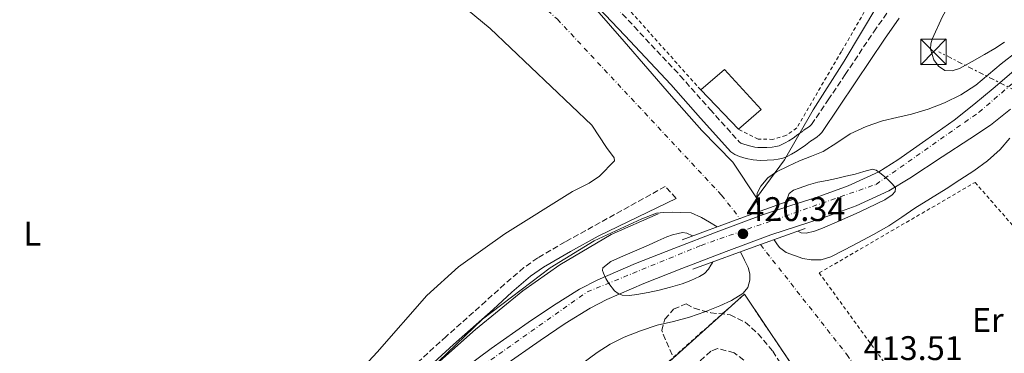
# Model space of a CAD drawing. Units: metres. Extents: x 607304 to 610748, y 4738520 to 4740888.
# Drawn here: x 608515 to 608805, y 4738925 to 4739022 of the extents above; entities that cross this region are included whole.
import ezdxf
from ezdxf.enums import TextEntityAlignment as Align

# ---------------------------------------------------------------- set-up
doc = ezdxf.new("R2010")
doc.units = ezdxf.units.M
doc.header["$MEASUREMENT"] = 0
for name, pattern in [('DGN Style 2', [1.7399219301090239, 1.043953158065414, -0.6959687720436097]), ('DGN Style 3', [2.435890702152634, 1.739921930109024, -0.6959687720436097]), ('DGN Style 4', [2.7856150101045474, 1.391937544087219, -0.6959687720436097, 0.001739921930109024, -0.6959687720436097]), ('DGN Style 7', [3.4798438602180486, 1.565929737098122, -0.6959687720436097, 0.5219765790327072, -0.6959687720436097])]:
    doc.linetypes.add(name, pattern=pattern)
for name, color, linetype, lineweight in [('Camino', 7, 'DGN Style 3', 0), ('Carretera', 9, 'Continuous', 0), ('Complejo', 6, 'Continuous', 0), ('Cota de punto acotado terreno', 7, 'Continuous', 0), ('Curva de nivel intermedia', 30, 'Continuous', 0), ('Edificio', 1, 'Continuous', 13), ('Eje de carretera', 7, 'DGN Style 4', 0), ('Estanque', 4, 'Continuous', 0), ('Etiqueta de uso rústico', 92, 'Continuous', 0), ('Ferrocarril vía ancha', 7, 'DGN Style 4', 0), ('Límite de complejo', 6, 'Continuous', 13), ('Límite de municipio', 7, 'Continuous', 0), ('Línea de asfalto', 7, 'Continuous', 13), ('Línea de cambio de uso (parcela vista)', 92, 'Continuous', 0), ('Línea de muro de contención', 1, 'Continuous', 13), ('Línea eléctrica', 6, 'DGN Style 7', 0), ('Margen derecho', 7, 'Continuous', 0), ('Puente', 1, 'Continuous', 0), ('Punto acotado terreno (símbolo)', 7, 'Continuous', 0), ('Tela metálica o alambrada', 7, 'DGN Style 2', 0), ('Torre eléctrica', 7, 'Continuous', 0), ('Transformador', 7, 'Continuous', 0), ('Valla', 7, 'DGN Style 2', 0), ('Zona arbolada', 92, 'DGN Style 3', 0)]:
    doc.layers.add(name, color=color, linetype=linetype, lineweight=lineweight)
doc.styles.add('Style-Arial', font='arial.ttf')

# ---------------------------------------------------------------- blocks, each defined once
blk = doc.blocks.new('5PATER')
at = {"layer": 'Estanque', "linetype": 'Continuous', "lineweight": 0}
h = blk.add_hatch(color=51, dxfattribs=at)
edge = h.paths.add_edge_path()
edge.add_ellipse((0, 0), major_axis=(-0.1095731443231308, -0.1110710700762829), ratio=0.9994222409660317, start_angle=0, end_angle=360)
blk = doc.blocks.new('5TME')
at = {"layer": 'Transformador', "color": 7, "linetype": 'Continuous', "lineweight": 0}
for p, q in [((-0.375, 0.375), (0.375, -0.375)), ((0.3723, 0.3776), (-0.3716, -0.3784))]:
    blk.add_line(p, q, dxfattribs=at)
at = {"layer": 'Transformador', "color": 7, "linetype": 'Continuous', "lineweight": 0, "flags": 128}
blk.add_lwpolyline([(-0.375, -0.375), (0.375, -0.375), (0.375, 0.375), (-0.375, 0.375), (-0.3716, -0.3784)], dxfattribs=at)

msp = doc.modelspace()

# ---------------------------------------------------------------- linework, layer by layer
at = {"layer": 'Camino', "color": 7, "linetype": 'DGN Style 3', "lineweight": 0}
for points in [[(608682.4699999976, 4739034.800000002, 412.1799999999931), (608696.0100000006, 4739020.470000003, 412.300000000003), (608709.52, 4739006.08, 412.4400000000024), (608718.2999999998, 4738996.16, 412.6600000000035), (608726.8899999997, 4738986.66, 412.8999999999942), (608727.3700000002, 4738986.33, 412.8999999999942), (608728.2499999988, 4738985.99, 412.8699999999953), (608729.8999999983, 4738985.460000004, 412.7899999999937), (608731.4899999974, 4738985.130000002, 412.7100000000065), (608732.2899999977, 4738985.060000001, 412.6699999999984), (608733.2100000008, 4738985.02, 412.6300000000048), (608734.9400000008, 4738985.040000002, 412.5899999999965), (608736.5799999969, 4738985.150000002, 412.5800000000019), (608737.5799999983, 4738985.310000001, 412.5899999999965), (608738.5599999975, 4738985.550000002, 412.6100000000005), (608739.409999999, 4738985.850000001, 412.6600000000035), (608740.3200000009, 4738986.350000001, 412.7599999999949), (608741.4299999995, 4738987.010000002, 412.8699999999953), (608742.6599999989, 4738987.78, 412.9799999999961), (608744.1000000006, 4738988.800000002, 413.0399999999937), (608745.6899999998, 4738989.960000002, 413.0800000000017), (608746.699999998, 4738990.640000002, 413.1100000000007), (608747.4899999968, 4738991.16, 413.1199999999956), (608747.8299999966, 4738991.430000001, 413.1199999999956), (608748.0900000003, 4738991.740000002, 413.1199999999956), (608752.9999999988, 4738998.970000002, 413.1199999999956), (608757.9899999978, 4739006.400000001, 413.1199999999956), (608766.4099999999, 4739018.960000001, 413.1100000000007), (608770.8400000001, 4739025.250000001, 413.0800000000017)], [(608708.3299999987, 4738970.100000001, 413.0599999999977), (608705.1099999979, 4738973.590000002, 413.0599999999977), (608694.4899999985, 4738967.720000002, 413.1999999999971), (608683.8799999983, 4738961.850000001, 413.3300000000019), (608675.6999999996, 4738957.350000001, 413.4400000000024), (608667.6399999994, 4738952.630000002, 413.5399999999938), (608663.5799999982, 4738949.78, 413.5899999999965), (608657.9200000009, 4738944.940000001, 413.6699999999984), (608652.3999999978, 4738939.930000001, 413.7500000000002), (608640.7800000015, 4738929.609999999, 414.0599999999977), (608629.2699999983, 4738919.16, 414.4400000000024)]]:
    msp.add_polyline3d(points, dxfattribs=at)
at = {"layer": 'Carretera', "color": 9, "linetype": 'Continuous', "lineweight": 0}
for points in [[(608643.329999998, 4738918.149999999, 416.7100000000065), (608653.9400000006, 4738926.100000001, 417.0599999999977), (608664.8200000015, 4738933.659999999, 417.7299999999959), (608672.2899999992, 4738938.699999999, 418.4400000000023), (608679.9400000024, 4738943.440000001, 419.25), (608685.2699999989, 4738946.199999998, 419.6199999999953), (608696.3799999999, 4738951.009999999, 419.9600000000065), (608707.6499999975, 4738955.430000001, 420.1000000000058), (608720.8299999983, 4738960.470000001, 420.1499999999942), (608734.0399999983, 4738965.380000001, 420.1300000000047), (608741.7600000009, 4738967.910000001, 420.0599999999977), (608749.5100000025, 4738970.390000001, 419.9199999999983), (608758.8399999999, 4738973.81, 419.6900000000023), (608767.8599999989, 4738977.92, 419.3800000000047), (608773.4600000002, 4738981.349999999, 419.1100000000006), (608781.7199999992, 4738987.180000001, 418.6399999999995), (608789.9899999994, 4738993.000000001, 418.179999999993), (608795.7499999994, 4738997.659999999, 417.4400000000023), (608801.5100000016, 4739002.319999999, 416.7100000000065), (608807.5500000011, 4739007.470000002, 416.1199999999953)], [(608806.5300000019, 4738996.28, 416.7100000000065), (608800.6900000013, 4738991.550000001, 417.4400000000023), (608794.6299999995, 4738987.520000001, 418.179999999993), (608786.440000002, 4738982.310000001, 418.6000000000058), (608776.9600000004, 4738976.040000001, 419.1100000000006), (608770.8500000017, 4738972.29, 419.3800000000047), (608761.2600000028, 4738967.92, 419.6900000000023), (608751.570000001, 4738964.380000002, 419.9199999999983), (608743.7199999989, 4738961.859999998, 420.0599999999977), (608736.1299999983, 4738959.380000002, 420.1300000000047), (608723.0700000002, 4738954.520000001, 420.1499999999942), (608709.9499999997, 4738949.5, 420.1000000000058), (608698.8000000007, 4738945.13, 419.9600000000065), (608688.0000000002, 4738940.45, 419.6199999999953), (608683.0799999986, 4738937.899999999, 419.25), (608675.7499999992, 4738933.359999999, 418.4400000000023), (608668.4100000011, 4738928.410000001, 417.7299999999959), (608657.6599999999, 4738920.95, 417.0599999999977)]]:
    msp.add_polyline3d(points, dxfattribs=at)
at = {"layer": 'Complejo', "color": 6, "linetype": 'Continuous', "lineweight": 0}
msp.add_polyline3d([(608728.3900000006, 4738941.980000001, 414.98), (608774.6099999994, 4738873.180000001, 413.9100000000001), (608734.4499999993, 4738827.029999999, 414.6500000000001), (608705.5500000007, 4738785.27, 416.67), (608680.8500000016, 4738731.67, 419.2200000000001), (608590.9400000013, 4738824.15, 417.88), (608639.5700000003, 4738861.26, 414.98), (608675.4100000003, 4738894.380000001, 414.24), (608681.7399999984, 4738900.109999999, 414.12)], close=True, dxfattribs=at)
at = {"layer": 'Curva de nivel intermedia', "color": 30, "linetype": 'Continuous', "lineweight": 0, "flags": 128}
for points, elevation in [([(608732.7100000001, 4738966.210000001), (608732.3300000001, 4738967.930000001), (608731.9700000002, 4738969.529999998), (608732.110000001, 4738971.609999998), (608733.1700000005, 4738973.649999999), (608735.3000000007, 4738976.119999999), (608737.850000001, 4738977.869999999), (608741.2000000017, 4738979.57), (608744.5900000001, 4738981.119999999), (608748.0800000015, 4738982.470000001), (608751.5500000004, 4738983.869999999), (608755.5300000013, 4738986.41), (608759.4899999998, 4738989.039999999), (608764.13, 4738991.180000001), (608768.9400000002, 4738992.880000001), (608773.2000000004, 4738993.849999999), (608777.4500000017, 4738994.800000001), (608782.3400000001, 4738996.29), (608787.13, 4738998.09), (608791.9400000002, 4739000.42), (608796.4000000015, 4739003.34), (608800.1100000021, 4739006.439999999), (608803.7900000011, 4739009.550000001), (608808.6300000002, 4739013.230000001)], 415), ([(608806.3600000015, 4738987.779999998), (608803.4900000015, 4738984.460000001), (608799.7800000012, 4738981.15), (608795.76, 4738978.220000001), (608791.7100000001, 4738975.5), (608787.6300000007, 4738972.859999998), (608783.0399999997, 4738970.029999998), (608778.4500000009, 4738967.199999999), (608774.6800000002, 4738964.559999999), (608770.8600000001, 4738962), (608766.3000000004, 4738959.470000001), (608761.6900000015, 4738957.02), (608757.7900000011, 4738954.960000001), (608753.8000000013, 4738952.960000001), (608750.9400000002, 4738952.109999999), (608748.0000000009, 4738952.029999998), (608745.54, 4738952.470000002), (608743.0999999992, 4738953.289999999), (608740.6800000007, 4738954.21), (608738.7300000016, 4738955.679999999), (608737.9200000003, 4738956.800000001), (608737.0799999998, 4738957.970000001)], 415), ([(608740.4200000014, 4738969.01), (608741.0000000005, 4738970.279999999), (608741.5700000003, 4738971.529999998), (608742.7900000007, 4738972.539999999), (608744.4500000015, 4738973.079999999), (608747.1900000018, 4738974.039999999), (608749.9700000002, 4738974.83), (608752.7199999995, 4738975.359999999), (608755.4700000009, 4738975.920000001), (608758.1799999999, 4738976.570000002), (608760.8800000001, 4738977.239999999), (608763.4600000017, 4738977.960000001), (608766.0299999999, 4738978.619999998), (608767.1299999997, 4738978.34), (608768.16, 4738977.579999999), (608769.5500000003, 4738976.470000001), (608770.8600000001, 4738975.289999999), (608771.9100000008, 4738974.269999999), (608772.7700000012, 4738973.199999998), (608772.6600000017, 4738972.109999999), (608771.7699999999, 4738971.100000001), (608769.6300000009, 4738969.710000001), (608767.4200000003, 4738968.569999999), (608764.3200000002, 4738967.08), (608761.2100000009, 4738965.63), (608756.3100000013, 4738963.470000001), (608751.3700000016, 4738961.369999999), (608749.0000000001, 4738960.520000001), (608746.5700000004, 4738959.87), (608745.0500000005, 4738959.960000001), (608744.1100000017, 4738960.520000001)], 420), ([(608638.5300000008, 4738922.220000001), (608651.4400000012, 4738934.710000001), (608671.35, 4738949.74), (608684.2400000002, 4738957.679999999), (608698.2200000013, 4738964.060000001), (608702.5700000009, 4738965.8), (608704.7200000011, 4738965.949999999), (608707.3099999995, 4738966.03), (608709.7100000001, 4738965.989999999), (608712.740000001, 4738965.869999999), (608715.7899999998, 4738964.449999999), (608718.0899999997, 4738963.089999998), (608720.3800000009, 4738961.73)], 415), ([(608713.1200000009, 4738959.09), (608711.4500000012, 4738959.890000001), (608710.2199999997, 4738960.070000002), (608708.9400000012, 4738959.839999998), (608707.2500000015, 4738959.430000001), (608705.6100000008, 4738958.859999999), (608702.9199999997, 4738957.61), (608700.2400000019, 4738956.369999999), (608696.0900000011, 4738954.619999999), (608691.9300000014, 4738952.889999999), (608689.1599999998, 4738951.619999999), (608686.7600000014, 4738949.74), (608686.6699999998, 4738948.98), (608686.9900000016, 4738948.159999999), (608687.6500000011, 4738946.590000001), (608688.5200000006, 4738945.089999998), (608690.2400000016, 4738942.999999999), (608691.2499999999, 4738942.220000001), (608692.4299999999, 4738941.729999999), (608694.6200000005, 4738941.57), (608696.8100000009, 4738941.87), (608700.0600000008, 4738942.46), (608703.2900000006, 4738943.15), (608706.6900000003, 4738944.039999999), (608710.060000001, 4738945.039999999), (608712.6400000004, 4738945.980000001), (608715.1500000005, 4738947.149999999), (608716.6400000014, 4738948.060000001), (608717.8000000014, 4738949.289999999), (608718.5200000012, 4738950.48), (608719.1100000013, 4738951.430000001)], 420), ([(608727.2400000006, 4738954.390000002), (608728.4200000007, 4738951.970000001), (608729.4800000002, 4738949.789999999), (608730.01, 4738947.970000001), (608730.01, 4738946.079999999), (608729.3700000007, 4738943.96), (608728.0099999995, 4738942.289999999), (608727.92, 4738942.17), (608724.5899999996, 4738940.100000001), (608721.1200000007, 4738938.59), (608716.7300000008, 4738936.800000001), (608712.2800000005, 4738935.210000001), (608707.5199999996, 4738934.029999998), (608702.7499999999, 4738932.88), (608697.8300000001, 4738931.279999999), (608693.02, 4738929.34), (608688.9400000008, 4738927.31), (608685.1200000008, 4738924.88), (608680.6200000015, 4738921.55)], 415)]:
    msp.add_lwpolyline(points, dxfattribs=dict(at, elevation=elevation))
at = {"layer": 'Edificio', "color": 51, "linetype": 'Continuous', "lineweight": 13, "extrusion": (-0.0008673662267771647, 0.0009026250163926709, 0.9999992164716472), "elevation": 4168.33203844381, "flags": 128}
msp.add_lwpolyline([(608726.7442643498, 4738988.548062239), (608715.6742511663, 4739000.068066931)], dxfattribs=at)
at = {"layer": 'Edificio', "color": 1, "linetype": 'Continuous', "lineweight": 13}
msp.add_polyline3d([(608733.3200000003, 4738996.17, 418.7899999999936), (608726.6100000005, 4738990.380000001, 418.7899999999936), (608715.54, 4739001.9, 418.7700000000041), (608722.5800000001, 4739007.939999999, 418.7899999999936)], close=True, dxfattribs=at)
at = {"layer": 'Edificio', "color": 51, "linetype": 'Continuous', "lineweight": 13}
msp.add_polyline3d([(608715.54, 4739001.9, 418.7700000000041), (608722.5800000001, 4739007.939999999, 418.7899999999936), (608733.3200000003, 4738996.17, 418.7899999999936), (608726.6100000005, 4738990.380000001, 418.7899999999936)], dxfattribs=at)
at = {"layer": 'Eje de carretera', "color": 7, "linetype": 'DGN Style 4', "lineweight": 0}
msp.add_polyline3d([(608438.0599999975, 4738537.840000001, 432.5099999999948), (608463.8799999983, 4738594.270000001, 429.9199999999983), (608474.4400000017, 4738634.080000001, 427.3500000000058), (608495.0799999969, 4738700.930000001, 422.1300000000047), (608511.3400000001, 4738743.530000002, 419.8999999999942), (608531.1799999995, 4738778.980000001, 419.2100000000063), (608547.4400000004, 4738801.750000001, 418.4900000000052), (608565.979999999, 4738823.860000002, 417.7400000000052), (608608.8299999974, 4738877.750000001, 416.6799999999931), (608631.6000000016, 4738904.110000002, 416.6300000000047), (608649.159999999, 4738919.400000001, 416.8500000000059), (608682.1900000006, 4738942.650000002, 419.3500000000058), (608715.6800000003, 4738956.32, 420.1300000000048), (608767.0699999993, 4738974.210000001, 419.6900000000024), (608797.3200000002, 4738995.359999999, 417.4700000000012), (608817.8099999981, 4739012.939999999, 415.4700000000012)], dxfattribs=at)
at = {"layer": 'Ferrocarril vía ancha', "color": 7, "linetype": 'DGN Style 4', "lineweight": 0}
for points in [[(608315.2800000015, 4739185.880000002, 411.0800000000018), (608315.2825926191, 4739185.879903262, 411.0800000000018), (608321.9800000006, 4739185.630000001, 411.0399999999936), (608361.7199999997, 4739179.720000002, 411.2700000000041), (608378.8700000002, 4739176.220000001, 411.3999999999942), (608412.2300000003, 4739169.390000001, 411.6699999999983), (608465.4800000013, 4739152.990000002, 411.8300000000018), (608519.2899999988, 4739130.300000002, 411.9900000000052), (608571.3000000014, 4739101.05, 411.9400000000023), (608636.3099999995, 4739056.119999998, 412.0800000000018), (608673.4299999991, 4739022.619999999, 412.3899999999995), (608721.670000001, 4738971.050000002, 413.1600000000035), (608727.0855858541, 4738964.165611338, 413.1999999999971), (608727.0899999992, 4738964.16, 413.1999999999971)], [(608733.1099139126, 4738956.520236806, 413.25), (608758.4699999989, 4738924.31, 413.4600000000065), (608789.54, 4738880.439999999, 413.8800000000047), (608814.2600000012, 4738846.470000002, 413.9600000000065), (608826.7399999979, 4738829.380000002, 414.1199999999953), (608839.2300000003, 4738812.290000001, 414.2899999999936), (608854.6399999997, 4738791.5, 414.3500000000058), (608870.0300000012, 4738770.71, 414.3099999999977), (608883.8099999988, 4738751.449999999, 414.320000000007), (608897.5500000007, 4738732.16, 414.3399999999965), (608906.9899999977, 4738719.16, 414.5599999999977), (608910.2100000008, 4738714.720000001, 414.6399999999995), (608922.8299999983, 4738697.26, 414.9799999999959), (608938.7499999995, 4738675.02, 415.0500000000029), (608954.6700000007, 4738652.769999999, 415.1300000000047), (608969.9799999995, 4738631.42, 415.3099999999977), (608985.2899999983, 4738610.060000001, 415.4799999999959), (608997.5399999993, 4738592.92, 415.5299999999988), (609009.7899999982, 4738575.78, 415.570000000007), (609022.9899999991, 4738557.529999999, 415.6600000000035), (609030.5199999994, 4738547.220000001, 415.7400000000052)]]:
    msp.add_polyline3d(points, dxfattribs=at)
at = {"layer": 'Límite de complejo', "color": 6, "linetype": 'Continuous', "lineweight": 13}
msp.add_polyline3d([(608728.39, 4738941.980000001, 414.9799999999959), (608681.7399999973, 4738900.109999999, 414.1199999999953), (608675.4099999995, 4738894.380000001, 414.2400000000052), (608639.5700000006, 4738861.26, 414.9799999999959), (608590.9400000019, 4738824.150000001, 417.8800000000047), (608680.8500000021, 4738731.670000001, 419.2200000000012), (608705.5500000009, 4738785.270000001, 416.6699999999983), (608734.4499999996, 4738827.03, 414.6499999999942), (608774.609999999, 4738873.180000001, 413.9100000000035), (608728.39, 4738941.980000001, 414.9799999999959)], dxfattribs=at)
at = {"layer": 'Límite de municipio', "color": 7, "linetype": 'Continuous', "lineweight": 0}
msp.add_polyline3d([(608767.5799999982, 4739026.850000001, 413.07), (608757.7399999984, 4739010.380000001, 413.11), (608748.629999999, 4738996.07, 413.08), (608740.1700000018, 4738981.390000001, 413.2100000000001), (608731.9200000018, 4738970.27, 415.0300000000001), (608724.9600000009, 4738980.720000001, 413.73), (608715.8399999999, 4738990, 412.74), (608706.9800000006, 4739000.050000001, 412.6), (608693.1000000016, 4739016.130000001, 412.3400000000001), (608685, 4739025.300000001, 412.24)], dxfattribs=at)
at = {"layer": 'Línea de asfalto', "color": 7, "linetype": 'Continuous', "lineweight": 13}
for points in [[(608807.5500000007, 4739007.470000003, 416.1199999999954), (608801.5100000012, 4739002.32, 416.7100000000065), (608795.7499999988, 4738997.66, 417.4400000000023), (608789.989999999, 4738993.000000002, 418.1799999999931), (608781.7199999987, 4738987.180000002, 418.6399999999995), (608773.4599999997, 4738981.350000001, 419.1100000000007), (608767.8599999984, 4738977.920000001, 419.3800000000047), (608758.8399999995, 4738973.810000001, 419.6900000000024), (608749.510000002, 4738970.390000001, 419.9199999999984), (608741.7600000004, 4738967.910000003, 420.0599999999978), (608734.0399999978, 4738965.380000002, 420.1300000000048), (608720.829999998, 4738960.470000001, 420.1499999999942), (608707.6499999971, 4738955.430000001, 420.1000000000058), (608696.3799999994, 4738951.01, 419.9600000000063), (608685.2699999984, 4738946.199999999, 419.6199999999955), (608679.9400000019, 4738943.440000001, 419.2500000000001), (608672.2899999986, 4738938.7, 418.4400000000023), (608664.8200000009, 4738933.66, 417.729999999996), (608653.9400000002, 4738926.100000001, 417.0599999999978), (608643.3299999974, 4738918.15, 416.7100000000065)], [(608806.5300000014, 4738996.280000002, 416.7100000000065), (608800.6900000009, 4738991.550000001, 417.4400000000023), (608794.6299999991, 4738987.520000001, 418.1799999999931), (608786.4400000017, 4738982.310000001, 418.6000000000059), (608776.9600000001, 4738976.040000001, 419.1100000000007), (608770.8500000013, 4738972.290000001, 419.3800000000047), (608761.2600000022, 4738967.920000001, 419.6900000000024), (608751.5700000006, 4738964.380000004, 419.9199999999984), (608743.7199999985, 4738961.859999999, 420.0599999999978), (608736.1299999978, 4738959.380000004, 420.1300000000048), (608723.0699999997, 4738954.520000001, 420.1499999999942), (608709.9499999993, 4738949.500000001, 420.1000000000058), (608698.8000000002, 4738945.130000001, 419.9600000000063), (608687.9999999999, 4738940.45, 419.6199999999955), (608683.079999998, 4738937.9, 419.2500000000001), (608675.7499999988, 4738933.36, 418.4400000000023), (608668.4100000006, 4738928.410000003, 417.729999999996), (608657.6599999995, 4738920.950000001, 417.0599999999978)]]:
    msp.add_polyline3d(points, dxfattribs=at)
at = {"layer": 'Línea de cambio de uso (parcela vista)', "color": 92, "linetype": 'Continuous', "lineweight": 0}
for points in [[(608789.4600000001, 4739007.480000001, 412.6000000000058), (608787.2400000002, 4739007.630000001, 412.6000000000058), (608785.3799999999, 4739008.850000001, 412.6699999999983), (608784.0199999996, 4739010.77, 412.7400000000052), (608783.0999999996, 4739013.84, 412.7700000000041), (608783.1299999999, 4739015.380000001, 412.7799999999988), (608783.5099999999, 4739016.83, 412.7899999999936), (608786.5499999998, 4739023.460000001, 412.8000000000029), (608788.4100000003, 4739026.65, 412.8000000000029), (608790.5499999998, 4739029.67, 412.7899999999936), (608797.0199999996, 4739037.77, 412.7100000000065), (608803.7699999996, 4739045.550000001, 412.5800000000018), (608810.6600000003, 4739052.960000001, 412.3699999999953)], [(608558.3600000005, 4738833.189999999, 417.1600000000035), (608558.3600000005, 4738840.34, 417.2599999999948), (608558.8399999999, 4738843.25, 417.2599999999948), (608562.6900000004, 4738851.810000001, 417.070000000007), (608568.4800000006, 4738861.91, 417.070000000007), (608576.2300000006, 4738873.039999999, 415.9799999999959), (608588.8499999996, 4738889.9, 415.7799999999988), (608602.75, 4738905.880000001, 415.3899999999995), (608620.5300000003, 4738925, 414.5), (608635.1200000001, 4738941.619999999, 414.1999999999971), (608644.3399999999, 4738949.980000001, 414.1000000000058), (608657.9699999997, 4738959.699999999, 414), (608677.8399999999, 4738972.07, 414), (608682.75, 4738974.51, 414), (608685.8300000001, 4738976.560000001, 414), (608690.2199999997, 4738981.09, 414), (608690.0800000001, 4738981.970000001, 414), (608687.8600000005, 4738985.01, 413.2400000000052), (608683.5899999999, 4738991.609999999, 413.0299999999988), (608653.7300000006, 4739019.880000001, 412.5500000000029), (608627.7199999997, 4739041.470000001, 412.1999999999971)], [(608804.8499999996, 4739015.92, 412.3699999999953), (608801.9400000004, 4739014.07, 412.3800000000047), (608798.9699999997, 4739012.310000001, 412.3899999999995), (608795.3099999996, 4739010.199999999, 412.4799999999959), (608791.6100000005, 4739008.189999999, 412.6000000000058), (608789.4600000001, 4739007.480000001, 412.6000000000058)]]:
    msp.add_polyline3d(points, dxfattribs=at)
at = {"layer": 'Línea de muro de contención', "color": 1, "linetype": 'Continuous', "lineweight": 13}
msp.add_polyline3d([(608703.0599999996, 4738965.529999999, 417.5200000000041), (608689.2599999999, 4738959.470000001, 417.6199999999953), (608674.1699999999, 4738950.609999999, 417.6199999999953), (608663.2999999998, 4738942.939999999, 417.5200000000041), (608649.3600000005, 4738931.630000001, 417.0200000000041), (608636.25, 4738920.02, 416.8300000000018), (608619.9100000003, 4738902.24, 416.6300000000047), (608608.1399999997, 4738888.99, 416.929999999993), (608599.2699999996, 4738876.59, 417.1199999999953), (608594.7599999999, 4738871.619999999, 417.1199999999953), (608590.8099999996, 4738867.550000001, 416.2299999999959)], dxfattribs=at)
at = {"layer": 'Línea eléctrica', "color": 6, "linetype": 'DGN Style 7', "lineweight": 0}
msp.add_polyline3d([(609225.3900000014, 4738779.630000001, 413.2299999999959), (609168.3500000018, 4738809.75, 412.7200000000012), (609150.7669567264, 4738819.302096832, 412.9018999999971), (609091.0199999991, 4738851.76, 413.5200000000041), (608962.9999999991, 4738921.12, 413.3000000000029), (608891.699999999, 4738959.16, 413.0500000000029), (608785.5300000003, 4739013.070000002, 412.7299999999959)], dxfattribs=at)
at = {"layer": 'Margen derecho', "color": 7, "linetype": 'Continuous', "lineweight": 0}
for points in [[(608679.7299999996, 4739032.180000001, 412.1799999999931), (608693.2600000014, 4739017.880000002, 412.300000000003), (608706.7300000006, 4739003.529999999, 412.4400000000024), (608715.479999999, 4738993.640000001, 412.6600000000035), (608724.3900000007, 4738983.779999999, 412.8999999999942), (608725.5899999988, 4738982.960000001, 412.8999999999942), (608726.979999999, 4738982.42, 412.8699999999953), (608728.9400000017, 4738981.800000002, 412.7899999999937), (608730.9299999987, 4738981.380000001, 412.7100000000065), (608732.0399999997, 4738981.28, 412.6699999999984), (608733.1599999993, 4738981.24, 412.6300000000048), (608735.0799999972, 4738981.260000001, 412.5899999999965), (608737.0100000006, 4738981.380000001, 412.5800000000019), (608738.3399999982, 4738981.600000001, 412.5899999999965), (608739.649999998, 4738981.930000001, 412.6100000000005), (608740.9600000002, 4738982.390000002, 412.6600000000035), (608742.1900000017, 4738983.070000002, 412.7599999999949), (608743.3999999987, 4738983.779999999, 412.8699999999953), (608744.7600000021, 4738984.630000001, 412.9799999999961), (608746.3099999989, 4738985.730000001, 413.0399999999937), (608747.8400000001, 4738986.859999999, 413.0800000000017), (608748.8000000011, 4738987.49, 413.1100000000007), (608749.7499999988, 4738988.12, 413.1199999999956), (608750.4799999997, 4738988.720000002, 413.1199999999956), (608751.0900000001, 4738989.430000001, 413.1199999999956), (608756.129999998, 4738996.859999999, 413.1199999999956), (608761.1299999983, 4739004.300000001, 413.1199999999956), (608769.5199999991, 4739016.820000002, 413.1100000000007), (608773.8599999998, 4739022.980000001, 413.0800000000017)], [(608532.4200000024, 4738796.240000002, 418.7200000000012), (608535.5699999994, 4738800.230000001, 418.7400000000054), (608540.3000000013, 4738805.66, 418.6399999999995), (608544.670000001, 4738811, 418.3500000000058), (608552.9600000012, 4738821.65, 417.6699999999982), (608563.3700000006, 4738834.220000002, 417), (608573.8200000002, 4738846.850000001, 416.3399999999965), (608584.949999999, 4738860.790000001, 415.6600000000036), (608595.8999999991, 4738874.920000002, 415.1399999999995), (608604.0100000006, 4738886.220000001, 415.0099999999947), (608612.1499999989, 4738897.270000001, 414.9299999999931), (608616.6099999981, 4738902.369999999, 414.8200000000071), (608621.3599999979, 4738907.28, 414.6999999999972), (608631.4499999997, 4738916.810000001, 414.4400000000024), (608642.9200000007, 4738927.220000001, 414.0599999999977), (608654.5500000003, 4738937.540000003, 413.7500000000002), (608660.0399999977, 4738942.540000003, 413.6699999999984), (608665.5499999997, 4738947.25, 413.5899999999965), (608669.3699999995, 4738949.930000001, 413.5399999999938), (608677.2799999998, 4738954.560000001, 413.4400000000024), (608685.4200000004, 4738959.040000003, 413.3300000000019), (608697.1200000015, 4738964.660000003, 413.1799999999931), (608708.3299999987, 4738970.100000001, 413.0599999999977)]]:
    msp.add_polyline3d(points, dxfattribs=at)
at = {"layer": 'Puente', "color": 1, "linetype": 'Continuous', "lineweight": 0, "elevation": 420.3099999999976, "flags": 128}
for points in [[(608710.0700000003, 4738957.980000001), (608727.0856, 4738964.1656), (608743.0800000001, 4738969.980000001)], [(608713.2199999997, 4738949.289999999), (608733.1098999997, 4738956.520199999), (608746.2300000006, 4738961.289999999)]]:
    msp.add_lwpolyline(points, dxfattribs=at)
at = {"layer": 'Tela metálica o alambrada', "color": 7, "linetype": 'DGN Style 2', "lineweight": 0}
for points in [[(608716.7999999998, 4739133.859999999, 411.8699999999953), (608737.1900000004, 4739121.460000001, 412.2700000000041), (608757.8600000005, 4739107.029999999, 412.3699999999953), (608780.4199999999, 4739092.5, 412.570000000007), (608791.2999999998, 4739083.42, 412.570000000007), (608793.4199999999, 4739079.779999999, 412.570000000007), (608793.7699999996, 4739076.180000001, 412.570000000007), (608788.6799999997, 4739064.57, 412.570000000007), (608774.9500000002, 4739044.350000001, 412.4700000000012), (608756.8899999997, 4739013.16, 413.4499999999971), (608743.7400000002, 4738990.74, 413.2599999999948), (608740.5999999996, 4738988.5, 413.2599999999948), (608736.75, 4738987.390000001, 413.2599999999948), (608732.3899999997, 4738987.480000001, 413.2599999999948), (608726.6100000005, 4738990.380000001, 413.2599999999948)], [(608715.54, 4739001.9, 413.2599999999948), (608693.7199999997, 4739026.300000001, 412.6600000000035), (608662.8899999997, 4739057.4, 412.3699999999953), (608658.4100000003, 4739060.560000001, 412.3699999999953)]]:
    msp.add_polyline3d(points, dxfattribs=at)
at = {"layer": 'Valla', "color": 7, "linetype": 'DGN Style 2', "lineweight": 0, "extrusion": (-0.4112338592265841, 0.463803990084989, 0.7847117762636504), "elevation": 1947935.548765209, "flags": 128}
msp.add_lwpolyline([(-3599364.811589948, -2465317.005168355), (-3599402.565249257, -2465317.521413282), (-3599427.494722957, -2465317.489147974)], dxfattribs=at)
at = {"layer": 'Valla', "color": 7, "linetype": 'DGN Style 2', "lineweight": 0}
for points in [[(608792.9299999997, 4738889.74, 413.7599999999948), (608750.3700000001, 4738948.220000001, 413.679999999993), (608796.1500000004, 4738974.779999999, 413.3999999999942), (608835.3799999999, 4738930.01, 413.5099999999948), (608792.9299999997, 4738889.74, 413.7599999999948)], [(608728.3899999997, 4738941.980000001, 414.2599999999948), (608774.6100000005, 4738873.180000001, 415.3999999999942), (608734.4500000002, 4738827.029999999, 415.4600000000065), (608705.5499999998, 4738785.27, 417.1199999999953), (608680.8499999996, 4738731.67, 419.6399999999995), (608617.7800000003, 4738797.34, 418.8500000000058), (608590.9400000004, 4738824.15, 417.9199999999983), (608639.5700000003, 4738861.26, 416.0200000000041), (608675.4100000003, 4738894.380000001, 414.6300000000047), (608675.4600000001, 4738894.42, 414.6300000000047)]]:
    msp.add_polyline3d(points, dxfattribs=at)
at = {"layer": 'Zona arbolada', "color": 92, "linetype": 'DGN Style 3', "lineweight": 0}
for points in [[(608707.1699999999, 4738924.17, 421.6300000000047), (608704.0999999996, 4738931.300000001, 421.6300000000047), (608705.0199999996, 4738934.66, 421.6300000000047), (608707.5899999999, 4738937.59, 421.6300000000047), (608711.2999999998, 4738939.140000001, 421.5299999999989), (608713.6500000004, 4738937.9, 421.429999999993), (608718.4699999997, 4738936.539999999, 421.3300000000018), (608724.1600000003, 4738935.960000001, 421.3300000000018), (608728.6399999997, 4738933.75, 421.3300000000018), (608732.3799999999, 4738930.380000001, 421.1600000000035), (608736.7100000001, 4738925.26, 421.0399999999936), (608743.3700000001, 4738914.890000001, 421.0399999999936)], [(608707.1699999999, 4738924.17, 421.6300000000047), (608704.0999999996, 4738931.300000001, 421.6300000000047), (608705.0199999996, 4738934.66, 421.6300000000047), (608707.5899999999, 4738937.59, 421.6300000000047), (608711.2999999998, 4738939.140000001, 421.5299999999989), (608713.6500000004, 4738937.9, 421.429999999993), (608718.4699999997, 4738936.539999999, 421.3300000000018), (608724.1600000003, 4738935.960000001, 421.3300000000018), (608728.6399999997, 4738933.75, 421.3300000000018), (608732.3799999999, 4738930.380000001, 421.1600000000035), (608736.7100000001, 4738925.26, 421.0399999999936), (608743.3700000001, 4738914.890000001, 421.0399999999936)], [(608730.0800000001, 4738921.09, 419.2599999999948), (608725.3899999997, 4738924.83, 420.1699999999983), (608720.4400000004, 4738926.050000001, 421.570000000007), (608718.5, 4738925.300000001, 421.8300000000018), (608714.7999999998, 4738921.930000001, 421.8300000000018)], [(608730.0800000001, 4738921.09, 419.2599999999948), (608725.3899999997, 4738924.83, 420.1699999999983), (608720.4400000004, 4738926.050000001, 421.570000000007), (608718.5, 4738925.300000001, 421.8300000000018), (608714.7999999998, 4738921.930000001, 421.8300000000018)]]:
    msp.add_polyline3d(points, dxfattribs=at)

# ---------------------------------------------------------------- block references
at = {"layer": 'Punto acotado terreno (símbolo)', "color": 7, "linetype": 'Continuous', "lineweight": 0, "xscale": 10, "yscale": 10, "zscale": 10}
msp.add_blockref('5PATER', (608727.9499999991, 4738959.690000001, 420.3399999999965), dxfattribs=at)
at = {"layer": 'Torre eléctrica', "color": 7, "linetype": 'Continuous', "lineweight": 0, "xscale": 10, "yscale": 10, "zscale": 10}
msp.add_blockref('5TME', (608783.9499999998, 4739013.070000002, 412.75), dxfattribs=at)

# ---------------------------------------------------------------- texts
at = {"layer": 'Cota de punto acotado terreno', "color": 7, "linetype": 'Continuous', "lineweight": 0, "style": 'Style-Arial'}
for s, p in [('420.34', (608728.9100000008, 4738963.439999999, 420.3399999999965)), ('413.51', (608763.3900000006, 4738922.67, 413.5099999999948))]:
    msp.add_text(s, height=7.000000000000002, dxfattribs=at).set_placement(p)
at = {"layer": 'Etiqueta de uso rústico', "color": 92, "linetype": 'Continuous', "lineweight": 0, "style": 'Style-Arial'}
for s, p in [('L', (608519.1514203812, 4738959.760010001, 413.7299999999959)), ('Er', (608799.8854566099, 4738934.42001, 413.6499999999942))]:
    msp.add_text(s, height=7.000000000000002, dxfattribs=at).set_placement(p, align=Align.MIDDLE_CENTER)

doc.saveas('drawing.dxf')
